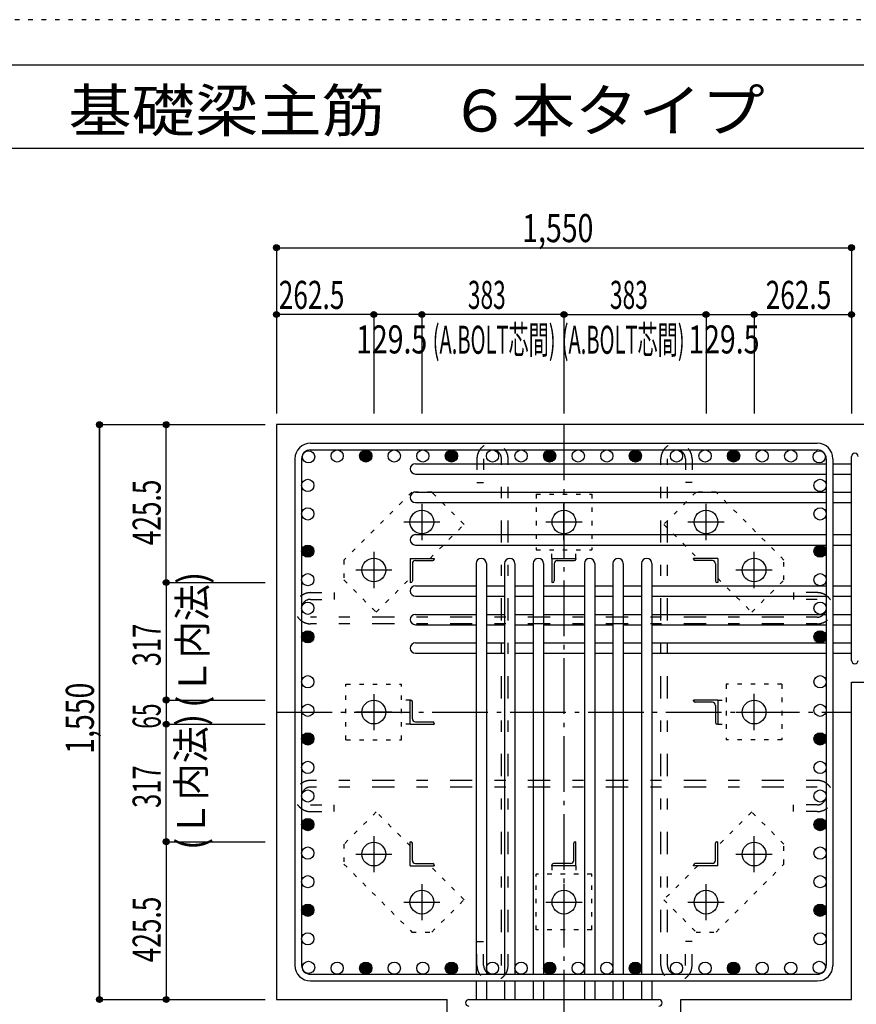
# Model space of a CAD drawing. Units: inches. Extents: x 141 to 12441, y 138 to 8778.
# Drawn here: x 5385 to 7640, y 6123 to 8778 of the extents above; entities that cross this region are included whole.
import ezdxf

# ---------------------------------------------------------------- set-up
doc = ezdxf.new("R2010")
doc.units = ezdxf.units.IN
doc.header["$LTSCALE"] = 30
doc.header["$MEASUREMENT"] = 0
for name, pattern in [('CENTER', [12, 5, -0.8, 0.4, -0.8, 5]), ('DIVIDE', [13.2, 5, -0.8, 0.4, -0.8, 0.4, -0.8, 5]), ('DOT', [1.6, 0.4, -0.8, 0.4]), ('HIDDEN', [8, 1, -2, 2, -2, 1])]:
    doc.linetypes.add(name, pattern=pattern)
for name, color, linetype in [('002', 7, 'Continuous'), ('003', 7, 'Continuous'), ('004', 7, 'Continuous'), ('005', 7, 'Continuous'), ('006', 7, 'Continuous'), ('007', 7, 'Continuous'), ('008', 7, 'Continuous'), ('010', 7, 'Continuous'), ('011', 7, 'Continuous'), ('013', 7, 'Continuous'), ('014', 7, 'Continuous'), ('104', 7, 'Continuous'), ('241', 7, 'Continuous'), ('250', 7, 'Continuous')]:
    doc.layers.add(name, color=color, linetype=linetype)
doc.styles.add('DRACAD', font='txt', dxfattribs={"width": 0.85, "bigfont": 'extfont2'})

msp = doc.modelspace()

# ---------------------------------------------------------------- linework, layer by layer
at = {"layer": '002', "color": 2, "linetype": 'Continuous'}
for p, q in [((6077.4, 7686), (6077.4, 6136)), ((8027.4, 7686), (6077.4, 7686)), ((7627.4, 6991.5), (8027.4, 6991.5)), ((7627.4, 6136), (7627.4, 6991.5)), ((6077.4, 6136), (6537.4, 6136)), ((6537.4, 5736), (6537.4, 6136)), ((7167.4, 5736), (7167.4, 6136)), ((7167.4, 6136), (7627.4, 6136))]:
    msp.add_line(p, q, dxfattribs=at)
at = {"layer": '003', "color": 4, "linetype": 'CENTER'}
for p, q in [((6469.4, 7472.2), (6469.4, 7374.7)), ((6852.4, 7374.7), (6852.4, 7472.2)), ((7235.4, 7374.7), (7235.4, 7472.2)), ((6518.2, 7423.5), (6420.7, 7423.5)), ((6901.1, 7423.5), (6803.6, 7423.5)), ((7284.1, 7423.5), (7186.6, 7423.5)), ((6339.9, 7342.7), (6339.9, 7245.2)), ((7364.9, 7245.2), (7364.9, 7342.7)), ((6388.7, 7294), (6291.2, 7294)), ((7413.6, 7294), (7316.1, 7294)), ((6339.9, 6959.7), (6339.9, 6862.2)), ((7364.9, 6862.3), (7364.9, 6959.8)), ((6388.7, 6911), (6291.2, 6911)), ((7316.1, 6911), (7413.6, 6911)), ((6339.9, 6576.8), (6339.9, 6479.3)), ((7364.9, 6479.3), (7364.9, 6576.8)), ((6291.2, 6528), (6388.7, 6528)), ((7316.1, 6528), (7413.6, 6528)), ((6469.4, 6447.3), (6469.4, 6349.8)), ((6852.4, 6447.3), (6852.4, 6349.8)), ((7235.4, 6349.8), (7235.4, 6447.3)), ((6420.7, 6398.5), (6518.2, 6398.5)), ((6803.7, 6398.5), (6901.2, 6398.5)), ((7186.6, 6398.5), (7284.1, 6398.5))]:
    msp.add_line(p, q, dxfattribs=at)
at = {"layer": '003', "color": 3, "linetype": 'Continuous'}
for centre in [(6469.4, 7423.5), (6852.4, 7423.5), (7235.4, 7423.5), (6339.9, 7294), (7364.9, 7294), (6339.9, 6911), (7364.9, 6911), (6339.9, 6528), (7364.9, 6528), (6469.4, 6398.5), (6852.4, 6398.5), (7235.4, 6398.5)]:
    msp.add_circle(centre, 32, dxfattribs=at)
at = {"layer": '004', "color": 3, "linetype": 'Continuous'}
for centre in [(6164.1, 7599.3), (6241.1, 7601.5), (6318.1, 7601.5), (6395.1, 7601.5), (6472.1, 7601.5), (6549.1, 7601.5), (6659.9, 7601.5), (6736.9, 7601.5), (6813.9, 7601.5), (6890.9, 7601.5), (6967.9, 7601.5), (7044.9, 7601.5), (7155.7, 7601.5), (7232.7, 7601.5), (7309.7, 7601.5), (7386.7, 7601.5), (7463.7, 7601.5), (7540.7, 7599.3), (6161.9, 7522.3), (7542.9, 7522.3), (6161.9, 7445.3), (7542.9, 7445.3), (6161.9, 7345), (7542.9, 7345), (6161.9, 7268), (7542.9, 7268), (6161.9, 7191), (7542.9, 7191), (6161.9, 7114), (7542.9, 7114), (6161.9, 6992.7), (7542.9, 6992.7), (6161.9, 6915.7), (7542.9, 6915.7), (6161.9, 6838.7), (7542.9, 6838.7), (6161.9, 6761.7), (7542.9, 6761.7), (6161.9, 6684.7), (7542.9, 6684.7), (6161.9, 6607.7), (7542.9, 6607.7), (6161.9, 6530.7), (7542.9, 6530.7), (6161.9, 6453.7), (7542.9, 6453.7), (6161.9, 6376.7), (7542.9, 6376.7), (6161.9, 6299.7), (7542.9, 6299.7), (6164.1, 6222.7), (7540.7, 6222.7), (6241.1, 6220.5), (6318.1, 6220.5), (6395.1, 6220.5), (6472.1, 6220.5), (6549.1, 6220.5), (6659.9, 6220.5), (6736.9, 6220.5), (6813.9, 6220.5), (6890.9, 6220.5), (6967.9, 6220.5), (7044.9, 6220.5), (7155.7, 6220.5), (7232.7, 6220.5), (7309.7, 6220.5), (7386.7, 6220.5), (7463.7, 6220.5)]:
    msp.add_circle(centre, 16.5, dxfattribs=at)
at = {"layer": '004', "color": 4, "linetype": 'Continuous'}
for centre, radius in [((6318.1, 7601.5), 14.8), ((6318.1, 7601.5), 13.2), ((6318.1, 7601.5), 11.6), ((6318.1, 7601.5), 9.9), ((6318.1, 7601.5), 8.25), ((6318.1, 7601.5), 6.6), ((6318.1, 7601.5), 4.95), ((6318.1, 7601.5), 3.3), ((6318.1, 7601.5), 1.65), ((6549.1, 7601.5), 14.8), ((6549.1, 7601.5), 13.2), ((6549.1, 7601.5), 11.6), ((6549.1, 7601.5), 9.9), ((6549.1, 7601.5), 8.25), ((6549.1, 7601.5), 6.6), ((6549.1, 7601.5), 4.95), ((6549.1, 7601.5), 3.3), ((6549.1, 7601.5), 1.65), ((6813.9, 7601.5), 14.8), ((6813.9, 7601.5), 13.2), ((6813.9, 7601.5), 11.6), ((6813.9, 7601.5), 9.9), ((6813.9, 7601.5), 8.25), ((6813.9, 7601.5), 6.6), ((6813.9, 7601.5), 4.95), ((6813.9, 7601.5), 3.3), ((6813.9, 7601.5), 1.65), ((7044.9, 7601.5), 14.8), ((7044.9, 7601.5), 13.2), ((7044.9, 7601.5), 11.6), ((7044.9, 7601.5), 9.9), ((7044.9, 7601.5), 8.25), ((7044.9, 7601.5), 6.6), ((7044.9, 7601.5), 4.95), ((7044.9, 7601.5), 3.3), ((7044.9, 7601.5), 1.65), ((7309.7, 7601.5), 14.8), ((7309.7, 7601.5), 13.2), ((7309.7, 7601.5), 11.6), ((7309.7, 7601.5), 9.9), ((7309.7, 7601.5), 8.25), ((7309.7, 7601.5), 6.6), ((7309.7, 7601.5), 4.95), ((7309.7, 7601.5), 3.3), ((7309.7, 7601.5), 1.65), ((6161.9, 7345), 14.8), ((6161.9, 7345), 13.2), ((6161.9, 7345), 11.6), ((6161.9, 7345), 9.9), ((7542.9, 7345), 14.8), ((7542.9, 7345), 13.2), ((7542.9, 7345), 11.6), ((7542.9, 7345), 9.9), ((6161.9, 7345), 8.25), ((6161.9, 7345), 6.6), ((6161.9, 7345), 4.95), ((6161.9, 7345), 3.3), ((6161.9, 7345), 1.65), ((7542.9, 7345), 8.25), ((7542.9, 7345), 6.6), ((7542.9, 7345), 4.95), ((7542.9, 7345), 3.3), ((7542.9, 7345), 1.65), ((6161.9, 7114), 14.8), ((6161.9, 7114), 13.2), ((6161.9, 7114), 11.6), ((6161.9, 7114), 9.9), ((6161.9, 7114), 8.25), ((6161.9, 7114), 6.6), ((6161.9, 7114), 4.95), ((6161.9, 7114), 3.3), ((6161.9, 7114), 1.65), ((7542.9, 7114), 14.8), ((7542.9, 7114), 13.2), ((7542.9, 7114), 11.6), ((7542.9, 7114), 9.9), ((7542.9, 7114), 8.25), ((7542.9, 7114), 6.6), ((7542.9, 7114), 4.95), ((7542.9, 7114), 3.3), ((7542.9, 7114), 1.65), ((6161.9, 6838.7), 14.8), ((6161.9, 6838.7), 13.2), ((6161.9, 6838.7), 11.6), ((7542.9, 6838.7), 14.8), ((7542.9, 6838.7), 13.2), ((7542.9, 6838.7), 11.6), ((6161.9, 6838.7), 9.9), ((6161.9, 6838.7), 8.25), ((6161.9, 6838.7), 6.6), ((6161.9, 6838.7), 4.95), ((6161.9, 6838.7), 3.3), ((6161.9, 6838.7), 1.65), ((7542.9, 6838.7), 9.9), ((7542.9, 6838.7), 8.25), ((7542.9, 6838.7), 6.6), ((7542.9, 6838.7), 4.95), ((7542.9, 6838.7), 3.3), ((7542.9, 6838.7), 1.65), ((6161.9, 6607.7), 14.8), ((6161.9, 6607.7), 13.2), ((6161.9, 6607.7), 11.6), ((6161.9, 6607.7), 9.9), ((6161.9, 6607.7), 8.25), ((6161.9, 6607.7), 6.6), ((6161.9, 6607.7), 4.95), ((6161.9, 6607.7), 3.3), ((7542.9, 6607.7), 14.8), ((7542.9, 6607.7), 13.2), ((7542.9, 6607.7), 11.6), ((7542.9, 6607.7), 9.9), ((7542.9, 6607.7), 8.25), ((7542.9, 6607.7), 6.6), ((7542.9, 6607.7), 4.95), ((7542.9, 6607.7), 3.3), ((6161.9, 6607.7), 1.65), ((7542.9, 6607.7), 1.65), ((6161.9, 6376.7), 14.8), ((6161.9, 6376.7), 13.2), ((6161.9, 6376.7), 11.6), ((6161.9, 6376.7), 9.9), ((6161.9, 6376.7), 8.25), ((6161.9, 6376.7), 6.6), ((6161.9, 6376.7), 4.95), ((6161.9, 6376.7), 3.3), ((6161.9, 6376.7), 1.65), ((7542.9, 6376.7), 14.8), ((7542.9, 6376.7), 13.2), ((7542.9, 6376.7), 11.6), ((7542.9, 6376.7), 9.9), ((7542.9, 6376.7), 8.25), ((7542.9, 6376.7), 6.6), ((7542.9, 6376.7), 4.95), ((7542.9, 6376.7), 3.3), ((7542.9, 6376.7), 1.65), ((6318.1, 6220.5), 14.8), ((6318.1, 6220.5), 13.2), ((6318.1, 6220.5), 11.6), ((6318.1, 6220.5), 9.9), ((6318.1, 6220.5), 8.25), ((6318.1, 6220.5), 6.6), ((6318.1, 6220.5), 4.95), ((6318.1, 6220.5), 3.3), ((6318.1, 6220.5), 1.65), ((6549.1, 6220.5), 14.8), ((6549.1, 6220.5), 13.2), ((6549.1, 6220.5), 11.6), ((6549.1, 6220.5), 9.9), ((6549.1, 6220.5), 8.25), ((6549.1, 6220.5), 6.6), ((6549.1, 6220.5), 4.95), ((6549.1, 6220.5), 3.3), ((6549.1, 6220.5), 1.65), ((6813.9, 6220.5), 14.8), ((6813.9, 6220.5), 13.2), ((6813.9, 6220.5), 11.6), ((6813.9, 6220.5), 9.9), ((6813.9, 6220.5), 8.25), ((6813.9, 6220.5), 6.6), ((6813.9, 6220.5), 4.95), ((6813.9, 6220.5), 3.3), ((6813.9, 6220.5), 1.65), ((7044.9, 6220.5), 14.8), ((7044.9, 6220.5), 13.2), ((7044.9, 6220.5), 11.6), ((7044.9, 6220.5), 9.9), ((7044.9, 6220.5), 8.25), ((7044.9, 6220.5), 6.6), ((7044.9, 6220.5), 4.95), ((7044.9, 6220.5), 3.3), ((7044.9, 6220.5), 1.65), ((7309.7, 6220.5), 14.8), ((7309.7, 6220.5), 13.2), ((7309.7, 6220.5), 11.6), ((7309.7, 6220.5), 9.9), ((7309.7, 6220.5), 8.25), ((7309.7, 6220.5), 6.6), ((7309.7, 6220.5), 4.95), ((7309.7, 6220.5), 3.3), ((7309.7, 6220.5), 1.65)]:
    msp.add_circle(centre, radius, dxfattribs=at)
at = {"layer": '005', "color": 7, "linetype": 'Continuous'}
for p, q in [((6169.4, 7636), (7535.4, 7636)), ((6127.4, 7594), (6127.4, 6228)), ((6145.4, 7594), (6145.4, 6228)), ((6169.4, 7618), (7535.4, 7618)), ((7559.4, 7594), (7559.4, 6228)), ((7577.4, 7594), (7577.4, 6228)), ((6169.4, 6204), (7535.4, 6204)), ((6169.4, 6186), (7535.4, 6186))]:
    msp.add_line(p, q, dxfattribs=at)
for centre, radius, start, end in [((6169.4, 7594), 42, 90, 180), ((7535.4, 7594), 42, 0, 90), ((6169.4, 7594), 24, 90, 180), ((7535.4, 7594), 24, 0, 90), ((6169.4, 6228), 42, 180, 270), ((6169.4, 6228), 24, 180, 270), ((7535.4, 6228), 42, 270, 0), ((7535.4, 6228), 24, 270, 0)]:
    msp.add_arc(centre, radius, start, end, dxfattribs=at)
at = {"layer": '006', "color": 7, "linetype": 'Continuous'}
for p, q in [((6451.9, 7580.8), (7559.4, 7580.8)), ((7577.4, 7580.8), (7627.4, 7580.8)), ((6451.9, 7552.8), (7559.4, 7552.8)), ((7577.4, 7552.8), (7627.4, 7552.8)), ((6451.9, 7503.8), (7559.4, 7503.8)), ((7577.4, 7503.8), (7627.4, 7503.8)), ((6451.9, 7475.8), (7559.4, 7475.8)), ((7577.4, 7475.8), (7627.4, 7475.8)), ((6451.9, 7389.5), (7559.4, 7389.5)), ((7577.4, 7389.5), (7627.4, 7389.5)), ((6451.9, 7361.5), (7559.4, 7361.5)), ((7577.4, 7361.5), (7627.4, 7361.5)), ((6615.4, 7311.5), (6615.4, 6204)), ((6643.4, 7311.5), (6643.4, 6204)), ((6692.4, 7311.5), (6692.4, 6204)), ((6720.4, 7311.5), (6720.4, 6204)), ((6769.4, 7311.5), (6769.4, 6204)), ((6797.4, 7311.5), (6797.4, 6204)), ((6907.4, 7311.5), (6907.4, 6204)), ((6935.4, 7311.5), (6935.4, 6204)), ((6984.4, 7311.5), (6984.4, 6204)), ((7012.4, 7311.5), (7012.4, 6204)), ((7061.4, 7311.5), (7061.4, 6204)), ((7089.4, 7311.5), (7089.4, 6204)), ((6451.9, 7251.5), (6615.4, 7251.5)), ((6643.4, 7251.5), (6692.4, 7251.5)), ((6720.4, 7251.5), (6769.4, 7251.5)), ((6797.4, 7251.5), (6907.4, 7251.5)), ((6935.4, 7251.5), (6984.4, 7251.5)), ((7012.4, 7251.5), (7061.4, 7251.5)), ((7089.4, 7251.5), (7559.4, 7251.5)), ((7577.4, 7251.5), (7627.4, 7251.5)), ((6451.9, 7223.5), (6615.4, 7223.5)), ((6643.4, 7223.5), (6692.4, 7223.5)), ((6720.4, 7223.5), (6769.4, 7223.5)), ((6797.4, 7223.5), (6907.4, 7223.5)), ((6935.4, 7223.5), (6984.4, 7223.5)), ((7012.4, 7223.5), (7061.4, 7223.5)), ((7089.4, 7223.5), (7559.4, 7223.5)), ((7577.4, 7223.5), (7627.4, 7223.5)), ((6451.9, 7174.5), (6615.4, 7174.5)), ((6643.4, 7174.5), (6692.4, 7174.5)), ((6720.4, 7174.5), (6769.4, 7174.5)), ((6797.4, 7174.5), (6907.4, 7174.5)), ((6935.4, 7174.5), (6984.4, 7174.5)), ((7012.4, 7174.5), (7061.4, 7174.5)), ((7089.4, 7174.5), (7559.4, 7174.5)), ((7577.4, 7174.5), (7627.4, 7174.5)), ((6451.9, 7146.5), (6615.4, 7146.5)), ((6643.4, 7146.5), (6692.4, 7146.5)), ((6720.4, 7146.5), (6769.4, 7146.5)), ((6797.4, 7146.5), (6907.4, 7146.5)), ((6935.4, 7146.5), (6984.4, 7146.5)), ((7012.4, 7146.5), (7061.4, 7146.5)), ((7089.4, 7146.5), (7559.4, 7146.5)), ((7577.4, 7146.5), (7627.4, 7146.5)), ((6451.9, 7097.5), (6615.4, 7097.5)), ((6643.4, 7097.5), (6692.4, 7097.5)), ((6720.4, 7097.5), (6769.4, 7097.5)), ((6797.4, 7097.5), (6907.4, 7097.5)), ((6935.4, 7097.5), (6984.4, 7097.5)), ((7012.4, 7097.5), (7061.4, 7097.5)), ((7089.4, 7097.5), (7559.4, 7097.5)), ((7577.4, 7097.5), (7627.4, 7097.5)), ((6451.9, 7069.5), (6615.4, 7069.5)), ((6643.4, 7069.5), (6692.4, 7069.5)), ((6720.4, 7069.5), (6769.4, 7069.5)), ((6797.4, 7069.5), (6907.4, 7069.5)), ((6935.4, 7069.5), (6984.4, 7069.5)), ((7012.4, 7069.5), (7061.4, 7069.5)), ((7089.4, 7069.5), (7559.4, 7069.5)), ((7577.4, 7069.5), (7627.4, 7069.5)), ((6615.4, 6186), (6615.4, 6136)), ((6643.4, 6186), (6643.4, 6136)), ((6692.4, 6186), (6692.4, 6136)), ((6720.4, 6186), (6720.4, 6136)), ((6769.4, 6186), (6769.4, 6136)), ((6797.4, 6186), (6797.4, 6136)), ((6907.4, 6186), (6907.4, 6136)), ((6935.4, 6186), (6935.4, 6136)), ((6984.4, 6186), (6984.4, 6136)), ((7012.4, 6186), (7012.4, 6136)), ((7061.4, 6186), (7061.4, 6136)), ((7089.4, 6186), (7089.4, 6136))]:
    msp.add_line(p, q, dxfattribs=at)
for centre, start, end in [((6451.9, 7566.8), 90, 270), ((6451.9, 7489.8), 90, 270), ((6451.9, 7375.5), 90, 270), ((6629.4, 7311.5), 0, 180), ((6706.4, 7311.5), 0, 180), ((6783.4, 7311.5), 0, 180), ((6921.4, 7311.5), 0, 180), ((6998.4, 7311.5), 0, 180), ((7075.4, 7311.5), 0, 180), ((6451.9, 7237.5), 90, 270), ((6451.9, 7160.5), 90, 270), ((6451.9, 7083.5), 90, 270)]:
    msp.add_arc(centre, 14, start, end, dxfattribs=at)
at = {"layer": '007', "color": 7, "linetype": 'Continuous'}
for p, q in [((7627.4, 7050.5), (7627.4, 7599.8)), ((6596.4, 6136), (7108.4, 6136))]:
    msp.add_line(p, q, dxfattribs=at)
for centre, start, end in [((7636.4, 7599.8), 0, 180), ((7636.4, 7050.5), 180, 0), ((6596.4, 6127), 90, 270), ((7108.4, 6127), 270, 90)]:
    msp.add_arc(centre, 9, start, end, dxfattribs=at)
at = {"layer": '010', "color": 4, "linetype": 'DOT'}
for p, q in [((6442.5, 7504), (6259.3, 7320.9)), ((6496.2, 7504), (6442.5, 7504)), ((6583.2, 7417.1), (6496.2, 7504)), ((6777.4, 7498.5), (6777.4, 7348.5)), ((6777.4, 7498.5), (6927.4, 7498.5)), ((6927.4, 7498.5), (6927.4, 7348.5)), ((7208.6, 7504.1), (7121.6, 7417.1)), ((7262.3, 7504.1), (7208.6, 7504.1)), ((7445.4, 7320.9), (7262.3, 7504.1)), ((6491.6, 7325.5), (6583.2, 7417.1)), ((7121.6, 7417.1), (7213.2, 7325.5)), ((6777.4, 7348.5), (6927.4, 7348.5)), ((6819.9, 7325.5), (6819.9, 7348.5)), ((6884.9, 7325.5), (6884.9, 7348.5)), ((6259.3, 7320.9), (6259.3, 7267.2)), ((7445.4, 7267.2), (7445.4, 7320.9)), ((6259.3, 7267.2), (6346.3, 7180.2)), ((6346.3, 7180.2), (6437.9, 7271.8)), ((7266.9, 7271.8), (7358.5, 7180.2)), ((7358.5, 7180.2), (7445.4, 7267.2)), ((6264.9, 6836), (6264.9, 6986)), ((6264.9, 6986), (6414.9, 6986)), ((6414.9, 6836), (6414.9, 6986)), ((7439.9, 6986), (7289.9, 6986)), ((7289.9, 6986), (7289.9, 6836)), ((7439.9, 6986), (7439.9, 6836)), ((6437.9, 6943.5), (6414.9, 6943.5)), ((7266.9, 6943.5), (7289.9, 6943.5)), ((6437.9, 6878.5), (6414.9, 6878.5)), ((7266.9, 6878.5), (7289.9, 6878.5)), ((6264.9, 6836), (6414.9, 6836)), ((7439.9, 6836), (7289.9, 6836)), ((6346.3, 6641.8), (6259.4, 6554.8)), ((6437.9, 6550.2), (6346.3, 6641.8)), ((7358.5, 6641.8), (7266.9, 6550.2)), ((7445.5, 6554.8), (7358.5, 6641.8)), ((6259.4, 6554.8), (6259.4, 6501.1)), ((7445.5, 6501.1), (7445.5, 6554.8)), ((6259.4, 6501.1), (6442.5, 6317.9)), ((6583.2, 6404.9), (6491.6, 6496.5)), ((6819.9, 6496.5), (6819.9, 6473.5)), ((6884.9, 6496.5), (6884.9, 6473.5)), ((7213.2, 6496.5), (7121.6, 6404.9)), ((7262.3, 6318), (7445.5, 6501.1)), ((6777.4, 6323.5), (6777.4, 6473.5)), ((6927.4, 6473.5), (6777.4, 6473.5)), ((6927.4, 6323.5), (6927.4, 6473.5)), ((6496.2, 6317.9), (6583.2, 6404.9)), ((7121.6, 6404.9), (7208.6, 6318)), ((6927.4, 6323.5), (6777.4, 6323.5)), ((6442.5, 6317.9), (6496.2, 6317.9)), ((7208.6, 6318), (7262.3, 6318))]:
    msp.add_line(p, q, dxfattribs=at)
at = {"layer": '011', "color": 4, "linetype": 'Continuous'}
for p, q in [((6437.9, 7325.5), (6502.9, 7325.5)), ((6437.9, 7325.5), (6437.9, 7260.5)), ((6443.9, 7311), (6443.9, 7264.5)), ((6452.4, 7319.5), (6498.9, 7319.5)), ((6502.9, 7325.5), (6502.9, 7323.5)), ((6819.9, 7325.5), (6884.9, 7325.5)), ((6819.9, 7325.5), (6819.9, 7260.5)), ((6825.9, 7311), (6825.9, 7264.5)), ((6834.4, 7319.5), (6880.9, 7319.5)), ((6884.9, 7325.5), (6884.9, 7323.5)), ((7266.9, 7325.5), (7201.9, 7325.5)), ((7201.9, 7323.5), (7201.9, 7325.5)), ((7252.4, 7319.5), (7205.9, 7319.5)), ((7260.9, 7311), (7260.9, 7264.5)), ((7266.9, 7325.5), (7266.9, 7260.5)), ((6439.9, 7260.5), (6437.9, 7260.5)), ((6821.9, 7260.5), (6819.9, 7260.5)), ((7266.9, 7260.5), (7264.9, 7260.5)), ((6437.9, 6943.5), (6439.9, 6943.5)), ((6437.9, 6878.5), (6437.9, 6943.5)), ((6443.9, 6893), (6443.9, 6939.5)), ((7266.9, 6943.5), (7201.9, 6943.5)), ((7201.9, 6941.5), (7201.9, 6943.5)), ((7252.4, 6937.5), (7205.9, 6937.5)), ((7266.9, 6943.5), (7266.9, 6878.5)), ((7260.9, 6929), (7260.9, 6882.5)), ((6437.9, 6878.5), (6502.9, 6878.5)), ((6452.4, 6884.5), (6498.9, 6884.5)), ((6502.9, 6880.5), (6502.9, 6878.5)), ((7266.9, 6878.5), (7264.9, 6878.5)), ((6437.9, 6561.5), (6439.9, 6561.5)), ((6437.9, 6496.5), (6437.9, 6561.5)), ((6882.9, 6561.5), (6884.9, 6561.5)), ((6884.9, 6496.5), (6884.9, 6561.5)), ((7264.9, 6561.5), (7266.9, 6561.5)), ((7266.9, 6496.5), (7266.9, 6561.5)), ((6443.9, 6511), (6443.9, 6557.5)), ((6878.9, 6511), (6878.9, 6557.5)), ((7260.9, 6511), (7260.9, 6557.5)), ((6437.9, 6496.5), (6502.9, 6496.5)), ((6452.4, 6502.5), (6498.9, 6502.5)), ((6502.9, 6498.5), (6502.9, 6496.5)), ((6819.9, 6496.5), (6819.9, 6498.5)), ((6884.9, 6496.5), (6819.9, 6496.5)), ((6870.4, 6502.5), (6823.9, 6502.5)), ((7201.9, 6496.5), (7201.9, 6498.5)), ((7266.9, 6496.5), (7201.9, 6496.5)), ((7252.4, 6502.5), (7205.9, 6502.5))]:
    msp.add_line(p, q, dxfattribs=at)
for centre, radius, start, end in [((6452.4, 7311), 8.5, 90, 180), ((6498.9, 7323.5), 4, 270, 0), ((6834.4, 7311), 8.5, 90, 180), ((6880.9, 7323.5), 4, 270, 0), ((7205.9, 7323.5), 4, 180, 270), ((7252.4, 7311), 8.5, 0, 90), ((6439.9, 7264.5), 4, 270, 0), ((6821.9, 7264.5), 4, 270, 0), ((7264.9, 7264.5), 4, 180, 270), ((6439.9, 6939.5), 4, 0, 90), ((7205.9, 6941.5), 4, 180, 270), ((7252.4, 6929), 8.5, 0, 90), ((6452.4, 6893), 8.5, 180, 270), ((6498.9, 6880.5), 4, 0, 90), ((7264.9, 6882.5), 4, 180, 270), ((6439.9, 6557.5), 4, 0, 90), ((6882.9, 6557.5), 4, 90, 180), ((7264.9, 6557.5), 4, 90, 180), ((6452.4, 6511), 8.5, 180, 270), ((6870.4, 6511), 8.5, 270, 0), ((7252.4, 6511), 8.5, 270, 0), ((6498.9, 6498.5), 4, 0, 90), ((6823.9, 6498.5), 4, 90, 180), ((7205.9, 6498.5), 4, 90, 180)]:
    msp.add_arc(centre, radius, start, end, dxfattribs=at)
at = {"layer": '013', "color": 7, "linetype": 'HIDDEN'}
for p, q in [((6617.9, 7594), (6617.9, 7530)), ((6635.9, 7594), (6635.9, 7530)), ((6683.9, 6228), (6683.9, 7594)), ((6701.9, 6228), (6701.9, 7594)), ((7113.7, 6228), (7113.7, 7594)), ((7131.7, 6228), (7131.7, 7594)), ((7179.7, 7594), (7179.7, 7530)), ((7197.7, 7594), (7197.7, 7530)), ((6617.9, 7530), (6635.9, 7530)), ((7197.7, 7530), (7179.7, 7530)), ((6169.4, 7233), (6233.4, 7233)), ((6233.4, 7233), (6233.4, 7215)), ((7535.4, 7233), (7471.4, 7233)), ((7471.4, 7233), (7471.4, 7215)), ((6169.4, 7215), (6233.4, 7215)), ((7535.4, 7215), (7471.4, 7215)), ((7535.4, 7167), (6169.4, 7167)), ((7535.4, 7149), (6169.4, 7149)), ((7535.4, 6726.7), (6169.4, 6726.7)), ((7535.4, 6708.7), (6169.4, 6708.7)), ((6169.4, 6660.7), (6233.4, 6660.7)), ((6169.4, 6642.7), (6233.4, 6642.7)), ((6233.4, 6642.7), (6233.4, 6660.7)), ((7535.4, 6660.7), (7471.4, 6660.7)), ((7471.4, 6642.7), (7471.4, 6660.7)), ((7535.4, 6642.7), (7471.4, 6642.7)), ((6617.9, 6228), (6617.9, 6292)), ((6617.9, 6292), (6635.9, 6292)), ((6635.9, 6228), (6635.9, 6292)), ((7179.7, 6228), (7179.7, 6292)), ((7197.7, 6292), (7179.7, 6292)), ((7197.7, 6228), (7197.7, 6292))]:
    msp.add_line(p, q, dxfattribs=at)
for centre, radius, start, end in [((6659.9, 7594), 42, 0, 180), ((7155.7, 7594), 42, 0, 180), ((6659.9, 7594), 24, 0, 180), ((7155.7, 7594), 24, 0, 180), ((6169.4, 7191), 42, 90, 270), ((7535.4, 7191), 42, 270, 90), ((6169.4, 7191), 24, 90, 270), ((7535.4, 7191), 24, 270, 90), ((6169.4, 6684.7), 42, 90, 270), ((7535.4, 6684.7), 42, 270, 90), ((6169.4, 6684.7), 24, 90, 270), ((7535.4, 6684.7), 24, 270, 90), ((6659.9, 6228), 42, 180, 0), ((6659.9, 6228), 24, 180, 0), ((6659.9, 6228), 24, 180, 0), ((7155.7, 6228), 42, 180, 0), ((7155.7, 6228), 24, 180, 0)]:
    msp.add_arc(centre, radius, start, end, dxfattribs=at)
at = {"layer": '014', "color": 4, "linetype": 'Continuous'}
for p, q in [((6077.4, 8163.1), (6077.4, 7983.1)), ((6077.4, 8163.1), (6077.4, 7983.1)), ((6077.4, 8163.1), (7627.4, 8163.1)), ((6077.4, 8163.1), (7627.4, 8163.1)), ((7627.4, 8163.1), (7627.4, 7983.1)), ((6077.4, 7983.1), (6077.4, 7716)), ((6077.4, 7983.1), (6077.4, 7716)), ((6339.9, 7983.1), (6077.4, 7983.1)), ((6469.4, 7983.1), (6339.9, 7983.1)), ((6339.9, 7983.1), (6339.9, 7716)), ((6469.4, 7983.1), (6469.4, 7716)), ((6852.4, 7983.1), (6469.4, 7983.1)), ((6852.4, 7983.1), (6852.4, 7716)), ((6852.4, 7983.1), (7235.4, 7983.1)), ((7235.4, 7983.1), (7235.4, 7716)), ((7235.4, 7983.1), (7364.9, 7983.1)), ((7364.9, 7983.1), (7364.9, 7716)), ((7364.9, 7983.1), (7627.4, 7983.1)), ((7627.4, 7983.1), (7627.4, 7716)), ((7627.4, 7983.1), (7627.4, 7716)), ((5600.4, 7686), (5780.4, 7686)), ((5600.4, 7686), (5780.4, 7686)), ((5600.4, 7686), (5600.4, 6136)), ((5600.4, 6136), (5600.4, 7686)), ((5780.4, 7686), (6047.4, 7686)), ((5780.4, 7260.5), (5780.4, 7686)), ((5780.4, 7260.5), (6047.4, 7260.5)), ((5780.4, 7260.5), (5780.4, 6943.5)), ((5780.4, 6943.5), (6047.4, 6943.5)), ((5780.4, 6943.5), (5780.4, 6878.5)), ((5780.4, 6878.5), (6047.4, 6878.5)), ((5780.4, 6561.5), (5780.4, 6878.5)), ((5780.4, 6561.5), (6047.4, 6561.5)), ((5780.4, 6561.5), (5780.4, 6136)), ((5600.4, 6136), (5780.4, 6136)), ((5780.4, 6136), (6047.4, 6136))]:
    msp.add_line(p, q, dxfattribs=at)
at = {"layer": '014', "color": 4, "linetype": 'CENTER'}
for p, q in [((6852.4, 7686), (6852.4, 5736)), ((6077.4, 6911), (7627.4, 6911))]:
    msp.add_line(p, q, dxfattribs=at)
at = {"layer": '014', "color": 4, "linetype": 'Continuous'}
for centre, radius in [((6077.4, 8163.1), 8), ((6077.4, 8163.1), 7.2), ((6077.4, 8163.1), 6.4), ((6077.4, 8163.1), 5.6), ((6077.4, 8163.1), 4.8), ((6077.4, 8163.1), 4), ((6077.4, 8163.1), 3.2), ((6077.4, 8163.1), 2.4), ((6077.4, 8163.1), 1.6), ((6077.4, 8163.1), 0.8), ((7627.4, 8163.1), 8), ((7627.4, 8163.1), 7.2), ((7627.4, 8163.1), 6.4), ((7627.4, 8163.1), 5.6), ((7627.4, 8163.1), 4.8), ((7627.4, 8163.1), 4), ((7627.4, 8163.1), 3.2), ((7627.4, 8163.1), 2.4), ((7627.4, 8163.1), 1.6), ((7627.4, 8163.1), 0.8), ((6077.4, 7983.1), 8), ((6077.4, 7983.1), 7.2), ((6077.4, 7983.1), 6.4), ((6077.4, 7983.1), 5.6), ((6077.4, 7983.1), 4.8), ((6077.4, 7983.1), 4), ((6077.4, 7983.1), 3.2), ((6077.4, 7983.1), 2.4), ((6077.4, 7983.1), 1.6), ((6077.4, 7983.1), 0.8), ((6339.9, 7983.1), 8), ((6339.9, 7983.1), 7.2), ((6339.9, 7983.1), 6.4), ((6339.9, 7983.1), 5.6), ((6339.9, 7983.1), 4.8), ((6339.9, 7983.1), 4), ((6339.9, 7983.1), 3.2), ((6339.9, 7983.1), 2.4), ((6339.9, 7983.1), 1.6), ((6339.9, 7983.1), 0.8), ((6469.4, 7983.1), 8), ((6469.4, 7983.1), 7.2), ((6469.4, 7983.1), 6.4), ((6469.4, 7983.1), 5.6), ((6469.4, 7983.1), 4.8), ((6469.4, 7983.1), 4), ((6469.4, 7983.1), 3.2), ((6469.4, 7983.1), 2.4), ((6469.4, 7983.1), 1.6), ((6469.4, 7983.1), 0.8), ((6852.4, 7983.1), 8), ((6852.4, 7983.1), 7.2), ((6852.4, 7983.1), 6.4), ((6852.4, 7983.1), 5.6), ((6852.4, 7983.1), 4.8), ((6852.4, 7983.1), 4), ((6852.4, 7983.1), 3.2), ((6852.4, 7983.1), 2.4), ((6852.4, 7983.1), 1.6), ((6852.4, 7983.1), 0.8), ((7235.4, 7983.1), 8), ((7235.4, 7983.1), 7.2), ((7235.4, 7983.1), 6.4), ((7235.4, 7983.1), 5.6), ((7235.4, 7983.1), 4.8), ((7235.4, 7983.1), 4), ((7235.4, 7983.1), 3.2), ((7235.4, 7983.1), 2.4), ((7235.4, 7983.1), 1.6), ((7235.4, 7983.1), 0.8), ((7364.9, 7983.1), 8), ((7364.9, 7983.1), 7.2), ((7364.9, 7983.1), 6.4), ((7364.9, 7983.1), 5.6), ((7364.9, 7983.1), 4.8), ((7364.9, 7983.1), 4), ((7364.9, 7983.1), 3.2), ((7364.9, 7983.1), 2.4), ((7364.9, 7983.1), 1.6), ((7364.9, 7983.1), 0.8), ((7627.4, 7983.1), 8), ((7627.4, 7983.1), 7.2), ((7627.4, 7983.1), 6.4), ((7627.4, 7983.1), 5.6), ((7627.4, 7983.1), 4.8), ((7627.4, 7983.1), 4), ((7627.4, 7983.1), 3.2), ((7627.4, 7983.1), 2.4), ((7627.4, 7983.1), 1.6), ((7627.4, 7983.1), 0.8), ((5600.4, 7686), 8), ((5600.4, 7686), 7.2), ((5600.4, 7686), 6.4), ((5600.4, 7686), 5.6), ((5600.4, 7686), 4.8), ((5600.4, 7686), 4), ((5600.4, 7686), 3.2), ((5600.4, 7686), 2.4), ((5600.4, 7686), 1.6), ((5600.4, 7686), 0.8), ((5780.4, 7686), 8), ((5780.4, 7686), 7.2), ((5780.4, 7686), 6.4), ((5780.4, 7686), 5.6), ((5780.4, 7686), 4.8), ((5780.4, 7686), 4), ((5780.4, 7686), 3.2), ((5780.4, 7686), 2.4), ((5780.4, 7686), 1.6), ((5780.4, 7686), 0.8), ((5780.4, 7260.5), 8), ((5780.4, 7260.5), 7.2), ((5780.4, 7260.5), 6.4), ((5780.4, 7260.5), 5.6), ((5780.4, 7260.5), 4.8), ((5780.4, 7260.5), 4), ((5780.4, 7260.5), 3.2), ((5780.4, 7260.5), 2.4), ((5780.4, 7260.5), 1.6), ((5780.4, 7260.5), 0.8), ((5780.4, 6943.5), 8), ((5780.4, 6943.5), 7.2), ((5780.4, 6943.5), 6.4), ((5780.4, 6943.5), 5.6), ((5780.4, 6943.5), 4.8), ((5780.4, 6943.5), 4), ((5780.4, 6943.5), 3.2), ((5780.4, 6943.5), 2.4), ((5780.4, 6943.5), 1.6), ((5780.4, 6943.5), 0.8), ((5780.4, 6878.5), 8), ((5780.4, 6878.5), 7.2), ((5780.4, 6878.5), 6.4), ((5780.4, 6878.5), 5.6), ((5780.4, 6878.5), 4.8), ((5780.4, 6878.5), 4), ((5780.4, 6878.5), 3.2), ((5780.4, 6878.5), 2.4), ((5780.4, 6878.5), 1.6), ((5780.4, 6878.5), 0.8), ((5780.4, 6561.5), 8), ((5780.4, 6561.5), 7.2), ((5780.4, 6561.5), 6.4), ((5780.4, 6561.5), 5.6), ((5780.4, 6561.5), 4.8), ((5780.4, 6561.5), 4), ((5780.4, 6561.5), 3.2), ((5780.4, 6561.5), 2.4), ((5780.4, 6561.5), 1.6), ((5780.4, 6561.5), 0.8), ((5600.4, 6136), 8), ((5600.4, 6136), 7.2), ((5600.4, 6136), 6.4), ((5600.4, 6136), 5.6), ((5600.4, 6136), 4.8), ((5600.4, 6136), 4), ((5600.4, 6136), 3.2), ((5600.4, 6136), 2.4), ((5600.4, 6136), 1.6), ((5600.4, 6136), 0.8), ((5780.4, 6136), 8), ((5780.4, 6136), 7.2), ((5780.4, 6136), 6.4), ((5780.4, 6136), 5.6), ((5780.4, 6136), 4.8), ((5780.4, 6136), 4), ((5780.4, 6136), 3.2), ((5780.4, 6136), 2.4), ((5780.4, 6136), 1.6), ((5780.4, 6136), 0.8)]:
    msp.add_circle(centre, radius, dxfattribs=at)
at = {"layer": '014', "color": 7, "linetype": 'Continuous'}
for p in [(6077.4, 8163.1), (6077.4, 8163.1), (6077.4, 8163.1), (6077.4, 8163.1), (6077.4, 8163.1), (6077.4, 8163.1), (6077.4, 8163.1), (6077.4, 8163.1), (6077.4, 8163.1), (6077.4, 8163.1), (6077.4, 8163.1), (6077.4, 8163.1), (6077.4, 8163.1), (6077.4, 8163.1), (6077.4, 8163.1), (6077.4, 8163.1), (6077.4, 8163.1), (6077.4, 8163.1), (7627.4, 8163.1), (7627.4, 8163.1), (7627.4, 8163.1), (7627.4, 8163.1), (7627.4, 8163.1), (7627.4, 8163.1), (7627.4, 8163.1), (7627.4, 8163.1), (7627.4, 8163.1), (7627.4, 8163.1), (7627.4, 8163.1), (7627.4, 8163.1), (7627.4, 8163.1), (7627.4, 8163.1), (7627.4, 8163.1), (7627.4, 8163.1), (7627.4, 8163.1), (7627.4, 8163.1), (6077.4, 7983.1), (6077.4, 7983.1), (6077.4, 7983.1), (6077.4, 7983.1), (6077.4, 7983.1), (6077.4, 7983.1), (6077.4, 7983.1), (6077.4, 7983.1), (6077.4, 7983.1), (6077.4, 7983.1), (6077.4, 7983.1), (6077.4, 7983.1), (6077.4, 7983.1), (6077.4, 7983.1), (6077.4, 7983.1), (6077.4, 7983.1), (6077.4, 7983.1), (6077.4, 7983.1), (6077.4, 7983.1), (6339.9, 7983.1), (6339.9, 7983.1), (6339.9, 7983.1), (6339.9, 7983.1), (6339.9, 7983.1), (6339.9, 7983.1), (6339.9, 7983.1), (6339.9, 7983.1), (6339.9, 7983.1), (6339.9, 7983.1), (6339.9, 7983.1), (6339.9, 7983.1), (6339.9, 7983.1), (6339.9, 7983.1), (6339.9, 7983.1), (6339.9, 7983.1), (6339.9, 7983.1), (6339.9, 7983.1), (6339.9, 7983.1), (6469.4, 7983.1), (6469.4, 7983.1), (6469.4, 7983.1), (6469.4, 7983.1), (6469.4, 7983.1), (6469.4, 7983.1), (6469.4, 7983.1), (6469.4, 7983.1), (6469.4, 7983.1), (6469.4, 7983.1), (6469.4, 7983.1), (6469.4, 7983.1), (6469.4, 7983.1), (6469.4, 7983.1), (6469.4, 7983.1), (6469.4, 7983.1), (6469.4, 7983.1), (6469.4, 7983.1), (6469.4, 7983.1), (6469.4, 7983.1), (6852.4, 7983.1), (6852.4, 7983.1), (6852.4, 7983.1), (6852.4, 7983.1), (6852.4, 7983.1), (6852.4, 7983.1), (6852.4, 7983.1), (6852.4, 7983.1), (6852.4, 7983.1), (6852.4, 7983.1), (6852.4, 7983.1), (6852.4, 7983.1), (6852.4, 7983.1), (6852.4, 7983.1), (6852.4, 7983.1), (6852.4, 7983.1), (6852.4, 7983.1), (6852.4, 7983.1), (6852.4, 7983.1), (6852.4, 7983.1), (7235.4, 7983.1), (7235.4, 7983.1), (7235.4, 7983.1), (7235.4, 7983.1), (7235.4, 7983.1), (7235.4, 7983.1), (7235.4, 7983.1), (7235.4, 7983.1), (7235.4, 7983.1), (7235.4, 7983.1), (7235.4, 7983.1), (7235.4, 7983.1), (7235.4, 7983.1), (7235.4, 7983.1), (7235.4, 7983.1), (7235.4, 7983.1), (7235.4, 7983.1), (7235.4, 7983.1), (7235.4, 7983.1), (7235.4, 7983.1), (7364.9, 7983.1), (7364.9, 7983.1), (7364.9, 7983.1), (7364.9, 7983.1), (7364.9, 7983.1), (7364.9, 7983.1), (7364.9, 7983.1), (7364.9, 7983.1), (7364.9, 7983.1), (7364.9, 7983.1), (7364.9, 7983.1), (7364.9, 7983.1), (7364.9, 7983.1), (7364.9, 7983.1), (7364.9, 7983.1), (7364.9, 7983.1), (7364.9, 7983.1), (7364.9, 7983.1), (7364.9, 7983.1), (7627.4, 7983.1), (7627.4, 7983.1), (7627.4, 7983.1), (7627.4, 7983.1), (7627.4, 7983.1), (7627.4, 7983.1), (7627.4, 7983.1), (7627.4, 7983.1), (7627.4, 7983.1), (7627.4, 7983.1), (7627.4, 7983.1), (7627.4, 7983.1), (7627.4, 7983.1), (7627.4, 7983.1), (7627.4, 7983.1), (7627.4, 7983.1), (7627.4, 7983.1), (7627.4, 7983.1), (7627.4, 7983.1), (5600.4, 7686), (5600.4, 7686), (5600.4, 7686), (5600.4, 7686), (5600.4, 7686), (5600.4, 7686), (5600.4, 7686), (5600.4, 7686), (5600.4, 7686), (5600.4, 7686), (5600.4, 7686), (5600.4, 7686), (5600.4, 7686), (5600.4, 7686), (5600.4, 7686), (5600.4, 7686), (5780.4, 7686), (5780.4, 7686), (5780.4, 7686), (5780.4, 7686), (5780.4, 7686), (5780.4, 7686), (5780.4, 7686), (5780.4, 7686), (5780.4, 7686), (5780.4, 7686), (5780.4, 7686), (5780.4, 7686), (5780.4, 7686), (5780.4, 7686), (5780.4, 7686), (5780.4, 7686), (5780.4, 7686), (5780.4, 7686), (5780.4, 7686), (5780.4, 7686), (5780.4, 7260.5), (5780.4, 7260.5), (5780.4, 7260.5), (5780.4, 7260.5), (5780.4, 7260.5), (5780.4, 7260.5), (5780.4, 7260.5), (5780.4, 7260.5), (5780.4, 7260.5), (5780.4, 7260.5), (5780.4, 7260.5), (5780.4, 7260.5), (5780.4, 7260.5), (5780.4, 7260.5), (5780.4, 7260.5), (5780.4, 7260.5), (5780.4, 7260.5), (5780.4, 7260.5), (5780.4, 7260.5), (5780.4, 7260.5), (5780.4, 6943.5), (5780.4, 6943.5), (5780.4, 6943.5), (5780.4, 6943.5), (5780.4, 6943.5), (5780.4, 6943.5), (5780.4, 6943.5), (5780.4, 6943.5), (5780.4, 6943.5), (5780.4, 6943.5), (5780.4, 6943.5), (5780.4, 6943.5), (5780.4, 6943.5), (5780.4, 6943.5), (5780.4, 6943.5), (5780.4, 6943.5), (5780.4, 6943.5), (5780.4, 6943.5), (5780.4, 6943.5), (5780.4, 6943.5), (5780.4, 6878.5), (5780.4, 6878.5), (5780.4, 6878.5), (5780.4, 6878.5), (5780.4, 6878.5), (5780.4, 6878.5), (5780.4, 6878.5), (5780.4, 6878.5), (5780.4, 6878.5), (5780.4, 6878.5), (5780.4, 6878.5), (5780.4, 6878.5), (5780.4, 6878.5), (5780.4, 6878.5), (5780.4, 6878.5), (5780.4, 6878.5), (5780.4, 6878.5), (5780.4, 6878.5), (5780.4, 6878.5), (5780.4, 6878.5), (5780.4, 6561.5), (5780.4, 6561.5), (5780.4, 6561.5), (5780.4, 6561.5), (5780.4, 6561.5), (5780.4, 6561.5), (5780.4, 6561.5), (5780.4, 6561.5), (5780.4, 6561.5), (5780.4, 6561.5), (5780.4, 6561.5), (5780.4, 6561.5), (5780.4, 6561.5), (5780.4, 6561.5), (5780.4, 6561.5), (5780.4, 6561.5), (5780.4, 6561.5), (5780.4, 6561.5), (5780.4, 6561.5), (5780.4, 6561.5), (5600.4, 6136), (5600.4, 6136), (5600.4, 6136), (5600.4, 6136), (5600.4, 6136), (5600.4, 6136), (5600.4, 6136), (5600.4, 6136), (5600.4, 6136), (5600.4, 6136), (5600.4, 6136), (5600.4, 6136), (5600.4, 6136), (5600.4, 6136), (5600.4, 6136), (5600.4, 6136), (5780.4, 6136), (5780.4, 6136), (5780.4, 6136), (5780.4, 6136), (5780.4, 6136), (5780.4, 6136), (5780.4, 6136), (5780.4, 6136), (5780.4, 6136), (5780.4, 6136), (5780.4, 6136), (5780.4, 6136), (5780.4, 6136), (5780.4, 6136), (5780.4, 6136), (5780.4, 6136), (5780.4, 6136), (5780.4, 6136), (5780.4, 6136), (5780.4, 6136)]:
    msp.add_point(p, dxfattribs=at)
at = {"layer": '241', "color": 6, "linetype": 'Continuous'}
msp.add_line((327.1, 8656.1), (12254.1, 8656.1), dxfattribs=at)
at = {"layer": '241', "color": 2, "linetype": 'Continuous'}
msp.add_line((327.1, 8431.1), (10023.6, 8431.1), dxfattribs=at)
at = {"layer": '250', "color": 172, "linetype": 'DOT'}
msp.add_line((12440.6, 8778), (140.6, 8778), dxfattribs=at)

# ---------------------------------------------------------------- texts
at = {"layer": '008', "color": 4, "linetype": 'Continuous', "style": 'DRACAD', "width": 0.526141}
for p in [(6498.6, 7877.1), (6846.3, 7877.1)]:
    msp.add_text('(A.BOLT芯間)', height=75.63, dxfattribs=at).set_placement(p)
at = {"layer": '008', "color": 4, "linetype": 'DIVIDE', "style": 'DRACAD', "width": 0.970636}
for p in [(5888.6, 6921.9), (5885.2, 6538.7)]:
    msp.add_text('(Ｌ内法)', height=75.63, rotation=90, dxfattribs=at).set_placement(p)
at = {"layer": '014', "color": 4, "linetype": 'DOT', "style": 'DRACAD'}
for s, width, p in [('1,550', 0.744308, (6739.9, 8178.1)), ('383', 0.595, (6593.4, 7998.1)), ('383', 0.595, (6976.4, 7998.1)), ('129.5', 0.74375, (6292.2, 7878.1)), ('129.5', 0.74375, (7187.7, 7878.1))]:
    msp.add_text(s, height=75.63, dxfattribs=dict(at, width=width)).set_placement(p)
at = {"layer": '014', "color": 4, "linetype": 'Continuous', "style": 'DRACAD', "width": 0.686591}
for p in [(6083.7, 7998.1), (7396.2, 7998.1)]:
    msp.add_text('262.5', height=75.63, dxfattribs=at).set_placement(p)
at = {"layer": '014', "color": 4, "linetype": 'DOT', "style": 'DRACAD'}
for s, width, p in [('425.5', 0.686591, (5765.4, 7360.8)), ('317', 0.669291, (5765.4, 7034.5)), ('1,550', 0.744308, (5585.4, 6798.5)), ('65', 0.595, (5765.4, 6866)), ('317', 0.669291, (5765.4, 6652.5)), ('425.5', 0.686591, (5765.4, 6236.3))]:
    msp.add_text(s, height=75.63, rotation=90, dxfattribs=dict(at, width=width)).set_placement(p)
at = {"layer": '104', "color": 2, "linetype": 'HIDDEN', "style": 'DRACAD', "width": 1.102564}
msp.add_text('\u3000\u3000基礎梁主筋\u3000６本タイプ', height=113.445, dxfattribs=at).set_placement((5175.4, 8476.1))

doc.saveas('drawing.dxf')
